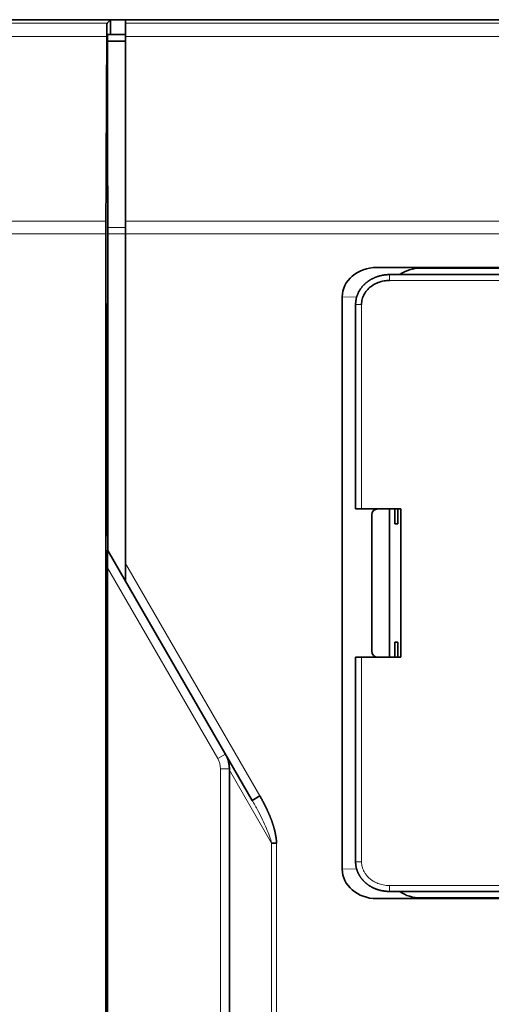
# Model space of a CAD drawing. Units: millimetres. Extents: x -112 to 133, y -133 to 110.
# Drawn here: x -35 to -19, y 57 to 90 of the extents above; entities that cross this region are included whole.
import ezdxf

# ---------------------------------------------------------------- set-up
doc = ezdxf.new("R2010")
doc.units = ezdxf.units.MM
doc.layers.add('Top$33', color=7, linetype='Continuous', true_color=0xffffff)

msp = doc.modelspace()

# ---------------------------------------------------------------- linework, layer by layer
at = {"layer": 'Top$33', "color": 18, "linetype": 'Continuous', "lineweight": 35}
for p, q in [((-90.6, 90.3), (115.4, 90.3)), ((-90.6, 90.296), (-32.204, 90.296)), ((-32.322, 90.178), (-32.204, 90.296)), ((-32.204, 90.296), (-32.204, 89.8)), ((-31.7, 90.291), (-31.7, 90.178)), ((-31.7, 90.178), (-31.7, 89.731)), ((67.1, 90.296), (-31.2, 90.296)), ((-32.311, 89.8), (-32.307, 89.8)), ((-32.307, 89.8), (-31.7, 89.8)), ((-31.7, 89.731), (-31.7, 83.505)), ((-31.7, 83.505), (-31.7, 83.076)), ((-32.361, 83.076), (-32.361, 5.3)), ((-32.3, 83.076), (-32.3, 72.401)), ((-31.7, 71.962), (-31.7, 83.076)), ((-23.239, 81.944), (5.6, 81.944)), ((5.402, 81.702), (-22.81, 81.702)), ((-18.65, 81.922), (-21.739, 81.922)), ((-32.333, 80.703), (-32.3, 80.723)), ((-32.333, 72.9), (-32.333, 80.703)), ((-24.4, 61.652), (-24.4, 80.948)), ((-23.947, 80.698), (-23.947, 73.8)), ((-23.947, 73.8), (-23.747, 73.8)), ((-22.427, 73.8), (-23.747, 73.8)), ((-22.805, 73.8), (-22.805, 68.8)), ((-22.627, 73.3), (-22.627, 73.8)), ((-22.522, 73.8), (-22.522, 73.3)), ((-22.427, 68.8), (-22.427, 73.8)), ((-23.4, 69), (-23.4, 73.6)), ((-22.522, 73.3), (-22.627, 73.3)), ((-32.3, 72.9), (-32.333, 72.9)), ((-32.3, 72.401), (-32.306, 72.412)), ((-31.7, 71.362), (-32.3, 72.401)), ((-32.306, 71.813), (-32.306, 23.787)), ((-31.7, 71.962), (-31.7, 71.362)), ((-31.7, 71.362), (-27.431, 63.968)), ((-22.627, 69.3), (-22.522, 69.3)), ((-22.627, 68.8), (-22.627, 69.3)), ((-22.522, 69.3), (-22.522, 68.8)), ((-23.747, 68.8), (-23.947, 68.8)), ((-23.947, 68.8), (-23.947, 61.902)), ((-23.747, 68.8), (-22.427, 68.8)), ((-28.2, 64.988), (-28.2, 30.612)), ((-32.346, 57.7), (-32.346, 64.7)), ((-32.346, 64.7), (-32.306, 64.7)), ((-27.431, 63.968), (-27.171, 64.118)), ((-26.609, 62.521), (-26.776, 62.521)), ((-22.81, 60.898), (5.402, 60.898)), ((5.6, 60.656), (-23.239, 60.656)), ((-21.739, 60.678), (-18.65, 60.678)), ((-32.306, 57.7), (-32.346, 57.7))]:
    msp.add_line(p, q, dxfattribs=at)
at = {"layer": 'Top$33', "color": 8, "linetype": 'Continuous', "lineweight": 18}
for p, q in [((-90.6, 90.178), (-32.322, 90.178)), ((-31.7, 90.178), (67.1, 90.178)), ((-90.6, 89.731), (-32.329, 89.731)), ((-31.7, 89.731), (67.1, 89.731)), ((-32.36, 83.505), (-90.6, 83.505)), ((67.1, 83.505), (-31.7, 83.505)), ((-32.361, 83.076), (-90.6, 83.076)), ((-31.7, 83.29), (-32.3, 83.29)), ((-31.7, 83.076), (-32.3, 83.076)), ((67.1, 83.076), (-31.7, 83.076)), ((-21.739, 81.922), (-23.239, 81.944)), ((-22.81, 81.702), (-22.81, 81.502)), ((5.402, 81.502), (-22.81, 81.502)), ((-24.4, 80.948), (-23.913, 80.941)), ((-23.947, 80.698), (-23.747, 80.698)), ((-23.747, 80.698), (-23.747, 73.8)), ((-32.306, 71.813), (-28.594, 65.382)), ((-27.171, 64.118), (-31.7, 71.962)), ((-23.747, 68.8), (-23.747, 61.902)), ((-28.594, 65.382), (-28.334, 65.532)), ((-28.5, 30.568), (-28.5, 65.032)), ((-28.2, 65.032), (-28.5, 65.032)), ((-28.2, 64.988), (-26.776, 62.521)), ((-26.776, 62.521), (-26.776, 33.079)), ((-26.609, 33.079), (-26.609, 62.521)), ((-23.947, 61.902), (-23.747, 61.902)), ((-23.913, 61.659), (-24.4, 61.652)), ((5.402, 61.099), (-22.81, 61.098)), ((-22.81, 61.098), (-22.81, 60.898)), ((-23.239, 60.656), (-21.739, 60.678))]:
    msp.add_line(p, q, dxfattribs=at)
at = {"layer": 'Top$33', "color": 18, "linetype": 'Continuous', "lineweight": 35}
for centre, start, end in [((-23.2, 73.6), 90, 180), ((-23.2, 69), 180, 270)]:
    msp.add_arc(centre, 0.2, start, end, dxfattribs=at)
at = {"layer": 'Top$33', "color": 8, "linetype": 'Continuous', "lineweight": 18, "extrusion": (0, 0, -1)}
msp.add_arc((29.2, 65.032), 0.7, 150, 180, dxfattribs=at)
at = {"layer": 'Top$33', "color": 18, "linetype": 'Continuous', "lineweight": 35}
for centre, major_axis, ratio, start_param, end_param in [((-32.322, 89.178), (0, 1), 0.008727, 0.008727, 0.984654), ((-31.2, 90.291), (0.5, 0), 0.008727, 1.570796, 3.141593), ((-31.966, 62.074), (0, 50), 0.008727, 0.984654, 1.127835), ((-32.307, 89.3), (0, 0.5), 0.001745, 5.301517, 6.283185), ((-32.378, 62.074), (0, 49.5), 0.001745, 5.15535, 5.301517), ((-32.352, 83.076), (0, 1), 0.008727, 1.127835, 1.570796), ((-32.301, 83.076), (0, 0.5), 0.001745, 4.712389, 5.15535), ((-21.734, 80.922), (1.166, -0.017), 0.857469, 1.587757, 2.264034), ((-32.306, 71.812), (0, 0.6), 0.000873, 6.281674, 7.85247), ((-21.734, 61.678), (-1.166, -0.017), 0.857469, 0.877558, 1.553835)]:
    msp.add_ellipse(centre, major_axis=major_axis, ratio=ratio, start_param=start_param, end_param=end_param, dxfattribs=at)
at = {"layer": 'Top$33', "color": 18, "linetype": 'Continuous', "lineweight": 35, "extrusion": (0, 0, -1)}
for centre, major_axis, start_param, end_param in [((-23.234, 80.944), (1.166, -0.017), 3.129122, 4.695428), ((-23.234, 61.656), (-1.166, -0.017), 4.72935, 6.295656)]:
    msp.add_ellipse(centre, major_axis=major_axis, ratio=0.857469, start_param=start_param, end_param=end_param, dxfattribs=at)
at = {"layer": 'Top$33', "color": 18, "linetype": 'Continuous', "lineweight": 35}
for points, degree in [([(-31.7, 89.58), (-31.902, 89.579), (-32.104, 89.578), (-32.306, 89.578)], 3), ([(-28.2, 64.988), (-28.2, 65.003), (-28.2, 65.017), (-28.2, 65.032)], 3), ([(-27.431, 63.968), (-27.427, 63.962), (-27.424, 63.956)], 2)]:
    msp.add_open_spline(points, degree=degree, dxfattribs=at)
for points, degree, knots in [([(-22.828, 81.701), (-22.835, 81.701), (-22.855, 81.701), (-22.888, 81.7), (-22.926, 81.697), (-22.962, 81.693), (-22.998, 81.688), (-23.032, 81.683), (-23.065, 81.676), (-23.098, 81.669), (-23.129, 81.661), (-23.161, 81.653), (-23.19, 81.644), (-23.219, 81.635), (-23.246, 81.625), (-23.273, 81.615), (-23.299, 81.604), (-23.324, 81.593), (-23.348, 81.582), (-23.371, 81.571), (-23.392, 81.56), (-23.412, 81.55), (-23.43, 81.54), (-23.446, 81.53), (-23.461, 81.521), (-23.474, 81.512), (-23.488, 81.504), (-23.502, 81.494), (-23.518, 81.484), (-23.534, 81.472), (-23.552, 81.458), (-23.571, 81.444), (-23.59, 81.428), (-23.61, 81.411), (-23.631, 81.393), (-23.652, 81.373), (-23.672, 81.353), (-23.692, 81.332), (-23.712, 81.309), (-23.732, 81.285), (-23.752, 81.26), (-23.772, 81.233), (-23.791, 81.205), (-23.81, 81.176), (-23.828, 81.145), (-23.844, 81.115), (-23.858, 81.087), (-23.871, 81.059), (-23.883, 81.03), (-23.894, 81.001), (-23.905, 80.97), (-23.914, 80.937), (-23.923, 80.904), (-23.93, 80.87), (-23.936, 80.834), (-23.941, 80.799), (-23.945, 80.762), (-23.946, 80.729), (-23.947, 80.707), (-23.947, 80.698)], 3, [0, 0, 0, 0, 0.012652, 0.035959, 0.058664, 0.080767, 0.102269, 0.12317, 0.143469, 0.163167, 0.183159, 0.202492, 0.221166, 0.239182, 0.256539, 0.273237, 0.2907, 0.307375, 0.32326, 0.338352, 0.352649, 0.36615, 0.378853, 0.389796, 0.400065, 0.409659, 0.419184, 0.429376, 0.440238, 0.452854, 0.466273, 0.480496, 0.495528, 0.511373, 0.528033, 0.545515, 0.562268, 0.579723, 0.597884, 0.616754, 0.636335, 0.65663, 0.676672, 0.697371, 0.718735, 0.74077, 0.758554, 0.776754, 0.795367, 0.814396, 0.834199, 0.854437, 0.875111, 0.896219, 0.917754, 0.939309, 0.961257, 0.983588, 1, 1, 1, 1]), ([(-22.81, 81.702), (-22.815, 81.702), (-22.828, 81.702), (-22.841, 81.701), (-22.848, 81.701), (-22.848, 81.701)], 3, [0, 0, 0, 0, 0.437834, 0.973705, 1, 1, 1, 1]), ([(-23.747, 80.698), (-23.747, 80.758), (-23.731, 80.88), (-23.659, 81.053), (-23.541, 81.211), (-23.381, 81.344), (-23.191, 81.44), (-22.996, 81.491), (-22.868, 81.502), (-22.81, 81.502)], 3, [0, 0, 0, 0, 0.133382, 0.268734, 0.412027, 0.563956, 0.721724, 0.872218, 1, 1, 1, 1]), ([(-28.2, 65.032), (-28.2, 65.077), (-28.203, 65.121), (-28.215, 65.207), (-28.223, 65.25), (-28.24, 65.313), (-28.247, 65.334), (-28.261, 65.376), (-28.276, 65.416), (-28.298, 65.465), (-28.313, 65.494), (-28.323, 65.513), (-28.329, 65.523), (-28.334, 65.532)], 3, [0, 0, 0, 0, 0.25, 0.25, 0.5, 0.5, 0.625, 0.625, 0.75, 0.875, 0.9375, 0.9375, 1, 1, 1, 1]), ([(-27.171, 64.118), (-27.047, 63.9), (-26.946, 63.686), (-26.843, 63.47), (-26.773, 63.276), (-26.699, 63.073), (-26.618, 62.702), (-26.609, 62.521)], 2, [0, 0, 0, 0.25, 0.25, 0.5, 0.5, 0.75, 1, 1, 1]), ([(-23.947, 61.902), (-23.947, 61.894), (-23.947, 61.876), (-23.945, 61.847), (-23.943, 61.815), (-23.939, 61.784), (-23.934, 61.754), (-23.929, 61.724), (-23.923, 61.696), (-23.916, 61.669), (-23.908, 61.64), (-23.898, 61.61), (-23.886, 61.578), (-23.874, 61.548), (-23.861, 61.52), (-23.848, 61.492), (-23.835, 61.467), (-23.82, 61.441), (-23.805, 61.416), (-23.79, 61.392), (-23.774, 61.37), (-23.759, 61.349), (-23.744, 61.329), (-23.729, 61.311), (-23.715, 61.294), (-23.702, 61.28), (-23.69, 61.266), (-23.678, 61.254), (-23.667, 61.242), (-23.655, 61.23), (-23.642, 61.218), (-23.627, 61.204), (-23.611, 61.189), (-23.593, 61.174), (-23.574, 61.159), (-23.554, 61.143), (-23.532, 61.126), (-23.509, 61.11), (-23.486, 61.095), (-23.461, 61.079), (-23.436, 61.064), (-23.409, 61.049), (-23.381, 61.034), (-23.352, 61.019), (-23.321, 61.005), (-23.29, 60.992), (-23.257, 60.979), (-23.223, 60.967), (-23.187, 60.955), (-23.15, 60.944), (-23.114, 60.935), (-23.078, 60.926), (-23.042, 60.919), (-23.006, 60.913), (-22.968, 60.908), (-22.93, 60.904), (-22.891, 60.901), (-22.863, 60.899), (-22.848, 60.899), (-22.846, 60.899)], 3, [0, 0, 0, 0, 0.013848, 0.033672, 0.053099, 0.072122, 0.090734, 0.108609, 0.126084, 0.143158, 0.159832, 0.18089, 0.201274, 0.220986, 0.240028, 0.2584, 0.276104, 0.293145, 0.311445, 0.32892, 0.345572, 0.361406, 0.376426, 0.390637, 0.404041, 0.415622, 0.426531, 0.436769, 0.446415, 0.456454, 0.467193, 0.479703, 0.493039, 0.507198, 0.522177, 0.537972, 0.554581, 0.572001, 0.588681, 0.606038, 0.62407, 0.642774, 0.66215, 0.682196, 0.702365, 0.723167, 0.744602, 0.766667, 0.789366, 0.812699, 0.83667, 0.858169, 0.88016, 0.902642, 0.925615, 0.949078, 0.97303, 0.997468, 1, 1, 1, 1]), ([(-22.846, 60.899), (-22.844, 60.899), (-22.831, 60.898), (-22.819, 60.898), (-22.81, 60.898)], 3, [0, 0, 0, 0, 0.228229, 1, 1, 1, 1])]:
    msp.add_open_spline(points, degree=degree, knots=knots, dxfattribs=at)
at = {"layer": 'Top$33', "color": 8, "linetype": 'Continuous', "lineweight": 18}
for points, knots in [([(-27.431, 63.968), (-27.366, 63.856), (-27.246, 63.64), (-27.086, 63.324), (-26.953, 63.033), (-26.847, 62.768), (-26.794, 62.599), (-26.776, 62.521)], [0, 0, 0, 0, 0.240194, 0.460257, 0.660125, 0.839577, 1, 1, 1, 1]), ([(-22.81, 61.098), (-22.88, 61.098), (-23.011, 61.111), (-23.191, 61.163), (-23.34, 61.235), (-23.459, 61.319), (-23.553, 61.409), (-23.624, 61.5), (-23.677, 61.593), (-23.715, 61.687), (-23.741, 61.79), (-23.747, 61.863), (-23.747, 61.902)], [0, 0, 0, 0, 0.151888, 0.285875, 0.40459, 0.510333, 0.604724, 0.688952, 0.765408, 0.838203, 0.914773, 1, 1, 1, 1])]:
    msp.add_open_spline(points, degree=3, knots=knots, dxfattribs=at)

doc.saveas('drawing.dxf')
